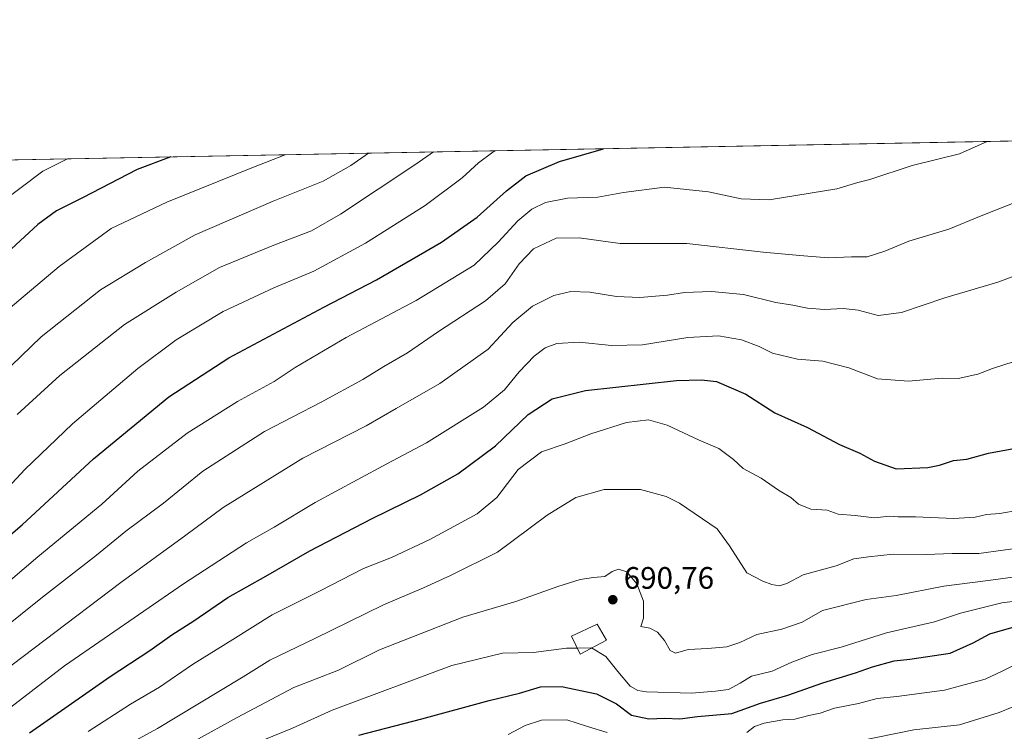
# Model space of a CAD drawing. Units: metres. Extents: x 627012 to 630190, y 4778198 to 4780570.
# Drawn here: x 627424 to 627741, y 4780335 to 4780565 of the extents above; entities that cross this region are included whole.
import ezdxf

# ---------------------------------------------------------------- set-up
doc = ezdxf.new("R2010")
doc.units = ezdxf.units.M
doc.header["$MEASUREMENT"] = 0
for name, color, linetype, lineweight in [('Comarca CxS', 21, 'Continuous', 0), ('Comunidad Autónoma CxS', 142, 'Continuous', 0), ('Curva de nivel maestra', 30, 'Continuous', 30), ('Curva de nivel normal', 30, 'Continuous', 0), ('Edificación Cxs', 1, 'Continuous', 13), ('Municipio CxS', 4, 'Continuous', 0), ('Pastizal CxS', 92, 'Continuous', 0), ('Provincia CxS', 1, 'Continuous', 0), ('Punto de cota en terreno', 7, 'Continuous', 0), ('Rótulo de punto de cota en terreno', 7, 'Continuous', 0)]:
    doc.layers.add(name, color=color, linetype=linetype, lineweight=lineweight)
doc.styles.add('Style-Arial', font='txt')

# ---------------------------------------------------------------- blocks, each defined once
blk = doc.blocks.new('*U6')
at = {"layer": 'Pastizal CxS', "color": 92, "linetype": 'Continuous', "lineweight": 0}
blk.add_polyline3d([(627206.3004000002, 4780515.567, 557.4961000000039), (628027.6951000001, 4780531.087300001, 620.6420000000071)], dxfattribs=at)
blk = doc.blocks.new('5PATER')
at = {"layer": 'Punto de cota en terreno', "linetype": 'Continuous', "lineweight": 0}
h = blk.add_hatch(color=51, dxfattribs=at)
edge = h.paths.add_edge_path()
edge.add_ellipse((0, 0), major_axis=(-0.1095731443231308, -0.1110710700762829), ratio=0.9994222409660322, start_angle=0, end_angle=360)

msp = doc.modelspace()

# ---------------------------------------------------------------- linework, layer by layer
at = {"layer": 'Comarca CxS', "color": 21, "linetype": 'Continuous', "lineweight": 0, "flags": 128}
msp.add_lwpolyline([(629068.663999999, 4778786.325050001), (629058.0129999993, 4778776.705050001), (629047.866999999, 4778767.541049999), (628884.5840000005, 4778620.065049999), (628892.248, 4778601.550050002), (628894.0910000004, 4778597.100050001), (628894.3850000005, 4778597.087049999), (628896.8669999992, 4778591.639050002), (629058.1070000007, 4778237.991050002), (629058.9502209276, 4778236.116369757), (627055.4300009762, 4778198.289982191), (627012.2300009769, 4780511.899982167), (629815.11490207, 4780564.860855652)], dxfattribs=at)
at = {"layer": 'Comunidad Autónoma CxS', "color": 142, "linetype": 'Continuous', "lineweight": 0, "flags": 128}
msp.add_lwpolyline([(629068.663999999, 4778786.325050001), (629058.0129999993, 4778776.705050001), (629047.866999999, 4778767.541049999), (628884.5840000005, 4778620.065049999), (628892.248, 4778601.550050002), (628894.0910000004, 4778597.100050001), (628894.3850000005, 4778597.087049999), (628896.8669999992, 4778591.639050002), (629058.1070000007, 4778237.991050002), (629058.9502209276, 4778236.116369757), (627055.4300009762, 4778198.289982191), (627012.2300009769, 4780511.899982167), (629815.11490207, 4780564.860855652)], dxfattribs=at)
at = {"layer": 'Curva de nivel maestra', "color": 30, "linetype": 'Continuous', "lineweight": 30, "flags": 128}
for points, elevation in [([(627402.9100000003, 4780383.460100001), (627424.5199999996, 4780401.850099999), (627447.5099999999, 4780423.200099999), (627471.8399999999, 4780443.140100001), (627491.1699999999, 4780455.8101), (627521.8300000001, 4780472.1601), (627538.8300000001, 4780480.9001), (627559.8300000001, 4780493.040100001), (627571.3200000003, 4780501.100099999), (627580.79, 4780509.6801), (627586.9900000002, 4780514.4801), (627597.8499999996, 4780519.140100001), (627612.0425000006, 4780523.2335)], 650), ([(627472.4885, 4780520.5966), (627461.6500000004, 4780516.5601), (627444.0099999999, 4780507.420100001), (627435.6100000005, 4780503.1601), (627429.5999999996, 4780498.8301), (627403.8499999996, 4780475.0701)], 625), ([(627426.8399999999, 4780334.800100001), (627452.8899999997, 4780352.940099999), (627465.6799999997, 4780361.340100001), (627472.8399999999, 4780366.450099999), (627479.8399999999, 4780370.950099999), (627490.8799999999, 4780378.390100001), (627503.0899999999, 4780385.290100001), (627517.3200000003, 4780393.520099999), (627537.4100000003, 4780403.960100001), (627553.04, 4780411.5601), (627565.0700000003, 4780418.390100001), (627577.2000000002, 4780427.340100001), (627587.7599999999, 4780437.4801), (627595.4400000004, 4780442.590100001), (627606.2400000002, 4780445.220100001), (627635.5499999998, 4780448.5001), (627643.6900000004, 4780448.6801), (627648.4800000006, 4780448.140100001), (627657.9100000003, 4780444.020099999), (627667.25, 4780438.040100001), (627677.8300000001, 4780433.280099999), (627688.1600000003, 4780427.8301), (627694.6799999997, 4780425.030099999), (627699.4199999999, 4780422.4801), (627706.4500000002, 4780419.940099999), (627716.6900000004, 4780420.380100001), (627720.4000000004, 4780421.120100001), (627724.9400000004, 4780422.6801), (627729.2100000001, 4780423.020099999), (627736.1900000004, 4780425.050100001), (627747.2599999999, 4780427.0801)], 675), ([(627533.1600000003, 4780333.9801), (627553.4699999997, 4780339.290100001), (627575.1299999999, 4780345.2401), (627584.9600000001, 4780347.590100001), (627591.6799999997, 4780349.6501), (627598.4699999997, 4780349.7301), (627609.7800000003, 4780347.360099999), (627616.25, 4780344.090100001), (627621.0700000003, 4780340.440099999), (627626.6500000004, 4780339.2601), (627631.8200000003, 4780339.530099999), (627636.6500000004, 4780339.2601), (627642.3899999997, 4780340.020099999), (627653.4199999999, 4780341.020099999), (627662.6900000004, 4780344.3301), (627671.4800000006, 4780346.940099999), (627682.8099999997, 4780350.9001), (627693.3300000001, 4780354.110099999), (627698.8200000003, 4780356.100099999), (627705.7800000003, 4780358.050100001), (627710.8799999999, 4780358.590100001), (627723.8499999996, 4780360.530099999), (627731.2599999999, 4780363.790100001), (627736.6299999999, 4780366.700099999), (627750.4900000002, 4780370.690099999)], 700)]:
    msp.add_lwpolyline(points, dxfattribs=dict(at, elevation=elevation))
at = {"layer": 'Curva de nivel normal', "color": 30, "linetype": 'Continuous', "lineweight": 0, "flags": 128}
for points, elevation in [([(627417.0300000003, 4780380.939999999), (627429.5700000003, 4780391.539999999), (627450.1799999997, 4780408.560000001), (627461.8600000005, 4780419.15), (627477.75, 4780431.480000001), (627493.9699999997, 4780441.730000001), (627505.8399999999, 4780448.15), (627512.5999999996, 4780452.600000001), (627529.04, 4780462.300000001), (627551.6299999999, 4780474.26), (627570.29, 4780485.65), (627578.04, 4780493.119999999), (627584.4400000004, 4780499.980000001), (627588.8700000001, 4780503.689999999), (627593.2999999998, 4780505.9), (627600.4500000002, 4780507.300000001), (627610.2300000006, 4780507.560000001), (627618.4699999997, 4780509.119999999), (627631.7000000002, 4780510.779999999), (627645.9500000002, 4780509.279999999), (627656.4900000002, 4780507.060000001), (627665.4900000002, 4780506.720000001), (627687.29, 4780510.289999999), (627694.04, 4780512.369999999), (627697.9100000003, 4780513.350000001), (627711.6399999997, 4780517.789999999), (627726.9199999999, 4780521.58), (627735.7631999999, 4780525.5713)], 655), ([(627536.2380999997, 4780521.801200001), (627530.5099999999, 4780517.869999999), (627521.5700000003, 4780512.720000001), (627505.4699999997, 4780506.279999999), (627480.29, 4780495.470000001), (627464.2599999999, 4780486.49), (627449.7400000002, 4780477.74), (627430.5999999996, 4780462.52), (627411.2000000002, 4780443.779999999)], 635), ([(627415.7400000002, 4780409.460000001), (627425.4100000003, 4780419.75), (627440.7300000006, 4780434.480000001), (627461.8399999999, 4780452.33), (627474.2300000006, 4780461.560000001), (627489.4000000004, 4780470.74), (627505.6600000003, 4780478.369999999), (627518.5599999997, 4780483.74), (627535.2599999999, 4780492.710000001), (627554.5, 4780504.930000001), (627566.4699999997, 4780513.859999999), (627571.6600000003, 4780518.65), (627576.3300000001, 4780522.109999999), (627577.2104000002, 4780522.575400001)], 645), ([(627418, 4780469.67), (627436.4600000001, 4780485.26), (627453.2300000006, 4780497.460000001), (627471.2300000006, 4780505.980000001), (627499.1699999999, 4780517.27), (627509.3809000002, 4780521.2937)], 630), ([(627422.9500000002, 4780437.52), (627436.7100000001, 4780450.050000001), (627457.5300000003, 4780466.5), (627474.1600000003, 4780476.960000001), (627488.1799999997, 4780484.869999999), (627505.6799999997, 4780492.109999999), (627517.8799999999, 4780496.699999999), (627527.25, 4780502.15), (627551.4900000002, 4780518.26), (627557.1952000001, 4780522.1972)], 640), ([(627409.7100000001, 4780499.83), (627431.1699999999, 4780515.99), (627439.1272, 4780519.9663)], 620), ([(627402.0899999999, 4780355.34), (627431.04, 4780378.539999999), (627448.4600000001, 4780392.08), (627457.9699999997, 4780399.810000001), (627470.0700000003, 4780408.83), (627482.8099999997, 4780419.189999999), (627502.6900000004, 4780431.980000001), (627520.9199999999, 4780441.460000001), (627534.4400000004, 4780448.800000001), (627541.1500000004, 4780452.970000001), (627548.8300000001, 4780457.380000001), (627558.8300000001, 4780464.230000001), (627574.0199999996, 4780474.130000001), (627580.2999999998, 4780479.619999999), (627584.8799999999, 4780486.140000001), (627589.4600000001, 4780490.880000001), (627596.7300000006, 4780494.42), (627604.1399999997, 4780494.460000001), (627617.3600000005, 4780492.680000001), (627638.9500000002, 4780492.600000001), (627663.5700000003, 4780489.9), (627675.3300000001, 4780488.800000001), (627684.4699999997, 4780488.050000001), (627691.9900000002, 4780488.300000001), (627697.0999999996, 4780488.300000001), (627702.8099999997, 4780490.17), (627710.4800000006, 4780493.359999999), (627723.4800000006, 4780497.25), (627733.8099999997, 4780501.529999999), (627746.1399999997, 4780506.41)], 660), ([(627414.04, 4780351.300000001), (627456.3600000005, 4780383.289999999), (627477.3399999999, 4780398.58), (627489.3200000003, 4780407.439999999), (627515.0800000001, 4780423.350000001), (627535.4500000002, 4780433.859999999), (627545.1500000004, 4780439.460000001), (627559.2699999996, 4780447.449999999), (627574.8300000001, 4780458.609999999), (627582.8300000001, 4780467.210000001), (627589.0899999999, 4780472.439999999), (627595.9600000001, 4780475.91), (627601.4600000001, 4780477.180000001), (627607.5800000001, 4780476.9), (627616.1799999997, 4780475.52), (627623.7800000003, 4780475.180000001), (627632.7100000001, 4780476.029999999), (627638.1399999997, 4780476.890000001), (627646.8499999996, 4780477.189999999), (627657.1900000004, 4780476.180000001), (627667.6600000003, 4780473.630000001), (627673.0599999997, 4780472.720000001), (627677.79, 4780471.779999999), (627683.3399999999, 4780471.34), (627689.3899999997, 4780471.720000001), (627694.1900000004, 4780471.17), (627700.6100000005, 4780469.369999999), (627708.1799999997, 4780470.430000001), (627722.1900000004, 4780475.09), (627739.2100000001, 4780480.180000001), (627746.7599999999, 4780482.939999999)], 665), ([(627744.4800000006, 4780454.59), (627737.4800000006, 4780452.33), (627732.8099999997, 4780450.51), (627726.4800000006, 4780449.130000001), (627721.3099999997, 4780449.210000001), (627710.4000000004, 4780448.210000001), (627700.3799999999, 4780449.039999999), (627691.1299999999, 4780452.51), (627682.8200000003, 4780454.699999999), (627674.5800000001, 4780455.369999999), (627666.5300000003, 4780457.310000001), (627662.25, 4780459.439999999), (627656.5599999997, 4780461.529999999), (627649.0999999996, 4780462.9), (627639.2199999997, 4780462.359999999), (627624.5800000001, 4780460), (627614.6299999999, 4780459.720000001), (627604.2199999997, 4780460.869999999), (627597.0300000003, 4780460.34), (627593.1900000004, 4780458.970000001), (627589.6699999999, 4780456.32), (627584.8499999996, 4780451.27), (627580.1299999999, 4780445.449999999), (627573.3200000003, 4780439.880000001), (627554.9500000002, 4780428.300000001), (627542.1200000001, 4780421.58), (627532.5700000003, 4780416.359999999), (627518.9900000002, 4780409.09), (627505.8399999999, 4780401.180000001), (627496.8399999999, 4780396.119999999), (627476.5099999999, 4780382.9), (627438.1799999997, 4780356.430000001), (627416.5199999996, 4780339.810000001)], 670), ([(627445.8399999999, 4780335.26), (627459.4100000003, 4780343.980000001), (627468.7800000003, 4780349.550000001), (627479.4100000003, 4780356.83), (627492.4199999999, 4780364.930000001), (627505.1399999997, 4780372.800000001), (627520.6200000001, 4780380.619999999), (627534.6699999999, 4780387.75), (627543.6399999997, 4780391.350000001), (627556.0199999996, 4780397.180000001), (627571.2999999998, 4780405.470000001), (627577.6399999997, 4780410.689999999), (627584.4600000001, 4780419.730000001), (627592.04, 4780425.42), (627599.7100000001, 4780428.07), (627608, 4780431.24), (627619.4900000002, 4780434.890000001), (627626.5199999996, 4780435.720000001), (627632.54, 4780434.060000001), (627642.9199999999, 4780429.25), (627649.1900000004, 4780426.52), (627654, 4780423), (627657.0700000003, 4780420.07), (627662.9000000004, 4780416.9), (627668.4299999997, 4780413.100000001), (627672.4100000003, 4780410.75), (627674.9299999997, 4780408.600000001), (627678.9299999997, 4780406.960000001), (627684.1399999997, 4780406.59), (627687.6799999997, 4780405.380000001), (627693.2199999997, 4780404.9), (627699.4400000004, 4780404.140000001), (627704.2800000003, 4780404.680000001), (627707.1100000005, 4780404.5), (627712.6900000004, 4780404.430000001), (627725.0300000003, 4780403.939999999), (627731.9199999999, 4780404.41), (627735.54, 4780405.210000001), (627739.8399999999, 4780405.52), (627745.9900000002, 4780406.66)], 680), ([(627442.4400000004, 4780322.16), (627468.1799999997, 4780336.199999999), (627481.1799999997, 4780343.980000001), (627495.7599999999, 4780352.880000001), (627504.4000000004, 4780358.199999999), (627518.9699999997, 4780365.189999999), (627541.0599999997, 4780376.039999999), (627553.9699999997, 4780381.52), (627562.6399999997, 4780385.5), (627577.8899999997, 4780393.100000001), (627593.8600000005, 4780404.99), (627603.0999999996, 4780410.710000001), (627612.2400000002, 4780413.26), (627623.9699999997, 4780413.300000001), (627632.2000000002, 4780411.01), (627636.5700000003, 4780408.9), (627648.7000000002, 4780400.57), (627652.6699999999, 4780395.15), (627658.2400000002, 4780386.439999999), (627663.4199999999, 4780383.75), (627666.3799999999, 4780382.600000001), (627668.75, 4780382.25), (627671.1500000004, 4780383.01), (627676.4600000001, 4780385.710000001), (627687.04, 4780388.65), (627692.7800000003, 4780390.939999999), (627697.4800000006, 4780391.539999999), (627705.5099999999, 4780392.460000001), (627716.1500000004, 4780392.34), (627724.4800000006, 4780392.65), (627733.1399999997, 4780392.67), (627748.8099999997, 4780394.800000001)], 685), ([(627480.1699999999, 4780332.17), (627493.8399999999, 4780339.77), (627512.1699999999, 4780349.390000001), (627526.5, 4780355.029999999), (627539.79, 4780361.58), (627566.6900000004, 4780372.15), (627583.7400000002, 4780377.140000001), (627597.3399999999, 4780382.039999999), (627604.4800000006, 4780384.27), (627608.8200000003, 4780384.939999999), (627612.4900000002, 4780385.24), (627614.8200000003, 4780386.83), (627616.9000000004, 4780387.58), (627619.5199999996, 4780386.680000001), (627622.7999999998, 4780382.800000001), (627624.9699999997, 4780377.300000001), (627624.9100000003, 4780371.76), (627624.1200000001, 4780369.130000001), (627626.9400000004, 4780368.600000001), (627629.4400000004, 4780367.300000001), (627631.7100000001, 4780364.600000001), (627633.5800000001, 4780361.359999999), (627635.2999999998, 4780360.49), (627639.3200000003, 4780361.640000001), (627645.7400000002, 4780361.939999999), (627651.8399999999, 4780362.51), (627655.9600000001, 4780363.960000001), (627661.5, 4780366.5), (627669.5099999999, 4780368.180000001), (627676.1500000004, 4780370.52), (627682.6799999997, 4780374.26), (627696.8099999997, 4780377.75), (627706.4699999997, 4780379.039999999), (627721.7800000003, 4780382.140000001), (627736.1100000005, 4780383.939999999), (627752.8099999997, 4780386.230000001)], 690), ([(627608.2035999997, 4780362.175899999), (627612.7699999996, 4780359.439999999), (627616.6799999997, 4780354.529999999), (627620.6500000004, 4780349.850000001), (627623.1399999997, 4780348.41), (627625.8700000001, 4780348.050000001), (627640.4199999999, 4780347.560000001), (627648.1200000001, 4780348.199999999), (627652.3799999999, 4780348.779999999), (627656.1699999999, 4780350.83), (627659.7599999999, 4780353.029999999), (627666.4900000002, 4780354.67), (627672.8200000003, 4780357.560000001), (627679.29, 4780360.050000001), (627688.6900000004, 4780362.390000001), (627703.2800000003, 4780367.07), (627718.8099999997, 4780370.630000001), (627727.1399999997, 4780373.439999999), (627740.4800000006, 4780376.76), (627744.8099999997, 4780377.26)], 695), ([(627417.9100000003, 4780262.039999999), (627439.3399999999, 4780289.800000001), (627450.79, 4780301.34), (627465.5099999999, 4780313.619999999), (627478.2400000002, 4780321.470000001), (627491.9600000001, 4780327.640000001), (627502.5099999999, 4780332.51), (627511.7599999999, 4780336.32), (627524.54, 4780342.060000001), (627563.1600000003, 4780356.460000001), (627579.5, 4780360.49), (627589.5, 4780360.680000001), (627600.1500000004, 4780362.060000001), (627603.5360000003, 4780362.127900001)], 695), ([(627603.5360000003, 4780362.127900001), (627608.1299999999, 4780362.220000001), (627608.2035999997, 4780362.175899999)], 695), ([(627658.2599999999, 4780334.91), (627660.75, 4780336.810000001), (627663.8200000003, 4780337.92), (627669.9000000004, 4780339.02), (627673.7599999999, 4780339.220000001), (627678.2300000006, 4780340.34), (627681.8899999997, 4780341.119999999), (627686.5800000001, 4780342.689999999), (627694.2999999998, 4780344.189999999), (627700.3499999996, 4780345.859999999), (627706.6399999997, 4780346.460000001), (627722.0199999996, 4780348.539999999), (627735.1399999997, 4780352.130000001), (627740.8099999997, 4780354.74), (627745.1699999999, 4780356.880000001)], 705), ([(627694.7400000002, 4780332.24), (627712.1799999997, 4780335.77), (627726.9000000004, 4780337.369999999), (627739.6100000005, 4780341.32), (627756.4800000006, 4780348.199999999)], 710), ([(627581.2400000002, 4780334.279999999), (627586.8099999997, 4780337.16), (627592.0199999996, 4780338.890000001), (627600.2000000002, 4780338.949999999), (627606.8799999999, 4780336.859999999), (627613.2400000002, 4780334.880000001)], 705)]:
    msp.add_lwpolyline(points, dxfattribs=dict(at, elevation=elevation))
at = {"layer": 'Edificación Cxs', "color": 1, "linetype": 'Continuous', "lineweight": 13}
msp.add_polyline3d([(627613.0100999996, 4780364.700099999, 694.2275999999983), (627604.4600999998, 4780360.210100001, 708.7244999999967), (627601.6801000005, 4780365.9801, 715.0167999999976), (627610.0301000001, 4780369.8301, 702.4285999999993), (627613.0100999996, 4780364.700099999, 694.2275999999983)], dxfattribs=at)
msp.add_3dface([(627613.0100999996, 4780364.700099999, 715.0167999999976), (627604.4600999998, 4780360.210100001, 715.0167999999976), (627601.6801000005, 4780365.9801, 715.0167999999976), (627610.0301000001, 4780369.8301, 715.0167999999976)], dxfattribs=at)
at = {"layer": 'Municipio CxS', "color": 4, "linetype": 'Continuous', "lineweight": 0, "flags": 128}
msp.add_lwpolyline([(629068.663999999, 4778786.325050001), (629058.0129999993, 4778776.705050001), (629047.866999999, 4778767.541049999), (628884.5840000005, 4778620.065049999), (628892.248, 4778601.550050002), (628894.0910000004, 4778597.100050001), (628894.3850000005, 4778597.087049999), (628896.8669999992, 4778591.639050002), (629058.1070000007, 4778237.991050002), (629058.9502209276, 4778236.116369757), (627055.4300009762, 4778198.289982191), (627012.2300009769, 4780511.899982167), (629815.11490207, 4780564.860855652)], dxfattribs=at)
at = {"layer": 'Pastizal CxS', "color": 92, "linetype": 'Continuous', "lineweight": 0, "extrusion": (-0.09835196106823246, -0.001858378944346606, 0.9951499576353968), "elevation": -70016.18689104216, "flags": 128}
msp.add_lwpolyline([(-4767813.3390625, 713982.3785413173), (-4767813.339062499, 714775.5460042414)], dxfattribs=at)
at = {"layer": 'Provincia CxS', "color": 1, "linetype": 'Continuous', "lineweight": 0, "flags": 128}
msp.add_lwpolyline([(629068.663999999, 4778786.325050001), (629058.0129999993, 4778776.705050001), (629047.866999999, 4778767.541049999), (628884.5840000005, 4778620.065049999), (628892.248, 4778601.550050002), (628894.0910000004, 4778597.100050001), (628894.3850000005, 4778597.087049999), (628896.8669999992, 4778591.639050002), (629058.1070000007, 4778237.991050002), (629058.9502209276, 4778236.116369757), (627055.4300009762, 4778198.289982191), (627012.2300009769, 4780511.899982167), (629815.11490207, 4780564.860855652)], dxfattribs=at)

# ---------------------------------------------------------------- block references
at = {"layer": 'Pastizal CxS', "color": 92, "linetype": 'Continuous', "lineweight": 0}
msp.add_blockref('*U6', (0, 0), dxfattribs=at)
at = {"layer": 'Punto de cota en terreno', "color": 7, "linetype": 'Continuous', "lineweight": 0, "xscale": 10, "yscale": 10, "zscale": 10}
msp.add_blockref('5PATER', (627615.0300000003, 4780377.730000001, 690.7599999999948), dxfattribs=at)

# ---------------------------------------------------------------- texts
at = {"layer": 'Rótulo de punto de cota en terreno', "color": 7, "linetype": 'Continuous', "lineweight": 0, "style": 'Style-Arial'}
msp.add_text('690,76', height=7.000000000000002, dxfattribs=at).set_placement((627618.5577999996, 4780381.2578))

doc.saveas('drawing.dxf')
